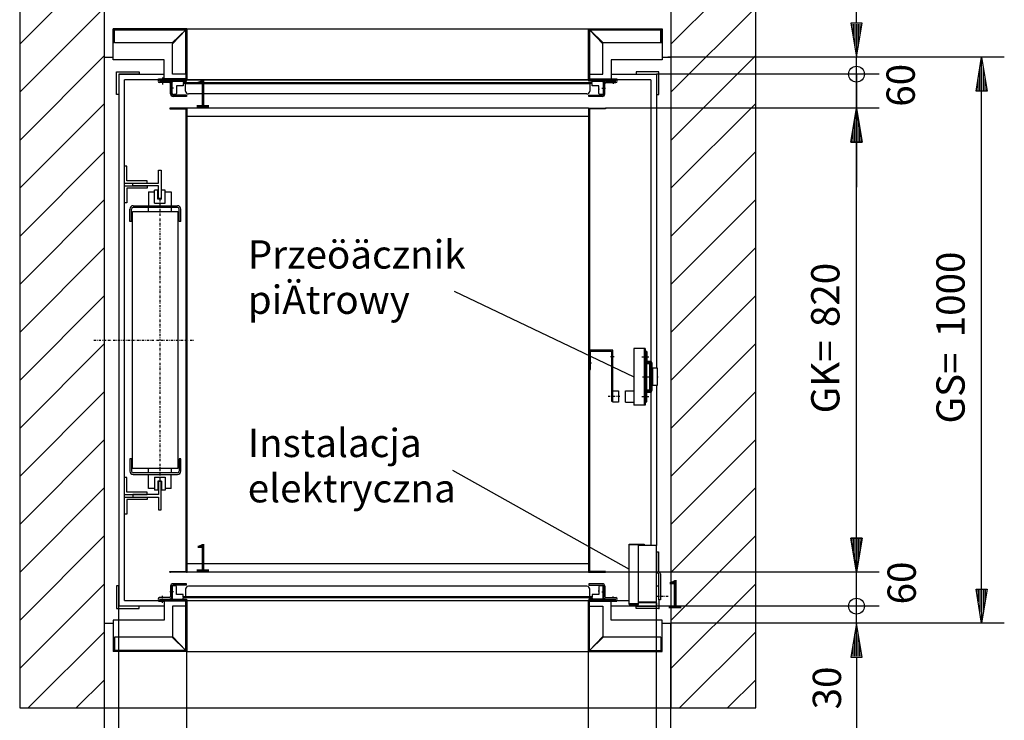
# Model space of a CAD drawing. Extents: x 0 to 8400, y 0 to 5940.
# Drawn here: x 3737 to 5476, y 1881 to 3119 of the extents above; entities that cross this region are included whole.
import ezdxf

# ---------------------------------------------------------------- set-up
doc = ezdxf.new("R2010")
doc.units = 0
doc.linetypes.add('STRICHPUNKT', pattern=[8.5, 4, -2, 0.5, -2])
doc.layers.get('0').update_dxf_attribs({"linetype": 'CONTINUOUS'})
for name, color, linetype in [('1', 7, 'CONTINUOUS'), ('international', 7, 'CONTINUOUS'), ('polnisch', 7, 'CONTINUOUS')]:
    doc.layers.add(name, color=color, linetype=linetype)
doc.styles.add('PLCAD', font='plcad.ttf')

# ---------------------------------------------------------------- blocks, each defined once
blk = doc.blocks.new('BEM_0001', base_point=(3886.9, 2053))
at = {"layer": 'international', "color": 4}
for p, q in [((3911.9, 1691.4), (3911.9, 2083)), ((3886.9, 1691.4), (3886.9, 2053)), ((3886.9, 1731.4), (3826.9, 1741.4)), ((3826.9, 1741.4), (3826.9, 1721.4)), ((3828.4, 1740.4), (3831.4, 1740.4)), ((3826.9, 1731.4), (3746.9, 1731.4)), ((3826.9, 1721.4), (3886.9, 1731.4)), ((3828.4, 1737.4), (3849.4, 1737.4)), ((3828.4, 1734.4), (3867.4, 1734.4)), ((3828.4, 1731.4), (3885.4, 1731.4)), ((3828.4, 1728.4), (3867.4, 1728.4)), ((3828.4, 1725.4), (3849.4, 1725.4)), ((3828.4, 1722.4), (3831.4, 1722.4)), ((3886.9, 1731.4), (3911.9, 1731.4)), ((3911.9, 1731.4), (3993.9, 1731.4))]:
    blk.add_line(p, q, dxfattribs=at)
blk.add_circle((3911.9, 1731.4), 14, dxfattribs=at)
at = {"layer": 'international', "color": 2, "style": 'PLCAD'}
blk.add_text('25', height=50, rotation=0, dxfattribs=at).set_placement((3749.9, 1759.6))
blk = doc.blocks.new('BEM_0002', base_point=(3911.9, 2083))
at = {"layer": 'international', "color": 4}
for p, q in [((3911.9, 1691.4), (3911.9, 2083)), ((4031.9, 1691.4), (4031.9, 2003)), ((4091.9, 1741.4), (4031.9, 1731.4)), ((4090.4, 1740.4), (4087.4, 1740.4)), ((4091.9, 1721.4), (4091.9, 1741.4)), ((3911.9, 1731.4), (4031.9, 1731.4)), ((4031.9, 1731.4), (4091.9, 1721.4)), ((4090.4, 1731.4), (4033.4, 1731.4)), ((4090.4, 1734.4), (4051.4, 1734.4)), ((4090.4, 1728.4), (4051.4, 1728.4)), ((4090.4, 1737.4), (4069.4, 1737.4)), ((4090.4, 1725.4), (4069.4, 1725.4)), ((4090.4, 1722.4), (4087.4, 1722.4)), ((4091.9, 1731.4), (4171.9, 1731.4))]:
    blk.add_line(p, q, dxfattribs=at)
blk.add_circle((3911.9, 1731.4), 14, dxfattribs=at)
at = {"layer": 'international', "color": 2, "style": 'PLCAD'}
blk.add_text('120', height=50, rotation=360, dxfattribs=at).set_placement((3926.8, 1761.4))
blk = doc.blocks.new('BEM_0003', base_point=(4741.9, 2003))
at = {"layer": 'international', "color": 4}
for p, q in [((4861.9, 1691.4), (4861.9, 2083)), ((4741.9, 1691.4), (4741.9, 2003)), ((4741.9, 1731.4), (4681.9, 1741.4)), ((4681.9, 1741.4), (4681.9, 1721.4)), ((4683.4, 1740.4), (4686.4, 1740.4)), ((4681.9, 1731.4), (4601.9, 1731.4)), ((4681.9, 1721.4), (4741.9, 1731.4)), ((4683.4, 1737.4), (4704.4, 1737.4)), ((4683.4, 1734.4), (4722.4, 1734.4)), ((4683.4, 1731.4), (4740.4, 1731.4)), ((4683.4, 1728.4), (4722.4, 1728.4)), ((4683.4, 1725.4), (4704.4, 1725.4)), ((4683.4, 1722.4), (4686.4, 1722.4)), ((4741.9, 1731.4), (4861.9, 1731.4))]:
    blk.add_line(p, q, dxfattribs=at)
blk.add_circle((4861.9, 1731.4), 14, dxfattribs=at)
at = {"layer": 'international', "color": 2, "style": 'PLCAD'}
blk.add_text('120', height=50, rotation=0, dxfattribs=at).set_placement((4756.8, 1761.4))
blk = doc.blocks.new('BEM_0004', base_point=(4861.9, 2083))
at = {"layer": 'international', "color": 4}
for p, q in [((4861.9, 1691.4), (4861.9, 2083)), ((4886.9, 1691.4), (4886.9, 2053)), ((4946.9, 1741.4), (4886.9, 1731.4)), ((4945.4, 1740.4), (4942.4, 1740.4)), ((4946.9, 1721.4), (4946.9, 1741.4)), ((4861.9, 1731.4), (4779.9, 1731.4)), ((4861.9, 1731.4), (4886.9, 1731.4)), ((4886.9, 1731.4), (4946.9, 1721.4)), ((4945.4, 1731.4), (4888.4, 1731.4)), ((4945.4, 1734.4), (4906.4, 1734.4)), ((4945.4, 1728.4), (4906.4, 1728.4)), ((4945.4, 1737.4), (4924.4, 1737.4)), ((4945.4, 1725.4), (4924.4, 1725.4)), ((4945.4, 1722.4), (4942.4, 1722.4)), ((4946.9, 1731.4), (5026.9, 1731.4))]:
    blk.add_line(p, q, dxfattribs=at)
blk.add_circle((4861.9, 1731.4), 14, dxfattribs=at)
at = {"layer": 'international', "color": 2, "style": 'PLCAD'}
blk.add_text('25', height=50, rotation=360, dxfattribs=at).set_placement((4965.5, 1762.4))
blk = doc.blocks.new('BEM_0005', base_point=(4861.9, 2083))
at = {"layer": 'international', "color": 4}
for p, q in [((5214.9, 2083), (5214.9, 2165)), ((5254.9, 2083), (4861.9, 2083)), ((5214.9, 2053), (5214.9, 2083)), ((5254.9, 2053), (4886.9, 2053)), ((5214.9, 2053), (5204.9, 1993)), ((5224.9, 1993), (5214.9, 2053)), ((5214.9, 1994.5), (5214.9, 2051.5)), ((5211.9, 1994.5), (5211.9, 2033.5)), ((5217.9, 1994.5), (5217.9, 2033.5)), ((5208.9, 1994.5), (5208.9, 2015.5)), ((5220.9, 1994.5), (5220.9, 2015.5)), ((5204.9, 1993), (5224.9, 1993)), ((5205.9, 1994.5), (5205.9, 1997.5)), ((5214.9, 1993), (5214.9, 1854.5)), ((5223.9, 1994.5), (5223.9, 1997.5))]:
    blk.add_line(p, q, dxfattribs=at)
blk.add_circle((5214.9, 2083), 14, dxfattribs=at)
at = {"layer": 'international', "color": 2, "style": 'PLCAD'}
blk.add_text('30', height=50, rotation=90, dxfattribs=at).set_placement((5187.7, 1900.5))
blk = doc.blocks.new('BEM_0006', base_point=(4771.9, 2143))
at = {"layer": 'international', "color": 4}
for p, q in [((5214.9, 2203), (5214.9, 2283)), ((5224.9, 2203), (5204.9, 2203)), ((5204.9, 2203), (5214.9, 2143)), ((5205.9, 2201.5), (5205.9, 2198.5)), ((5208.9, 2201.5), (5208.9, 2180.5)), ((5211.9, 2201.5), (5211.9, 2162.5)), ((5214.9, 2143), (5224.9, 2203)), ((5214.9, 2201.5), (5214.9, 2144.5)), ((5217.9, 2201.5), (5217.9, 2162.5)), ((5220.9, 2201.5), (5220.9, 2180.5)), ((5223.9, 2201.5), (5223.9, 2198.5)), ((5254.9, 2143), (4771.9, 2143)), ((5214.9, 2083), (5214.9, 2143)), ((5254.9, 2083), (4861.9, 2083))]:
    blk.add_line(p, q, dxfattribs=at)
blk.add_circle((5214.9, 2083), 14, dxfattribs=at)
at = {"layer": 'international', "color": 2, "style": 'PLCAD'}
blk.add_text('60', height=50, rotation=90, dxfattribs=at).set_placement((5319.8, 2086))
blk = doc.blocks.new('BEM_0007', base_point=(4771.9, 2963))
at = {"layer": 'international', "color": 4}
for p, q in [((5254.9, 3023), (4861.9, 3023)), ((5214.9, 2963), (5214.9, 3023)), ((5254.9, 2963), (4771.9, 2963)), ((5214.9, 2963), (5204.9, 2903)), ((5224.9, 2903), (5214.9, 2963)), ((5214.9, 2904.5), (5214.9, 2961.5)), ((5211.9, 2904.5), (5211.9, 2943.5)), ((5217.9, 2904.5), (5217.9, 2943.5)), ((5208.9, 2904.5), (5208.9, 2925.5)), ((5220.9, 2904.5), (5220.9, 2925.5)), ((5205.9, 2904.5), (5205.9, 2907.5)), ((5223.9, 2904.5), (5223.9, 2907.5)), ((5204.9, 2903), (5224.9, 2903)), ((5214.9, 2903), (5214.9, 2823))]:
    blk.add_line(p, q, dxfattribs=at)
blk.add_circle((5214.9, 3023), 14, dxfattribs=at)
at = {"layer": 'international', "color": 2, "style": 'PLCAD'}
blk.add_text('60', height=50, rotation=90, dxfattribs=at).set_placement((5318, 2965.4))
blk = doc.blocks.new('BEM_0008', base_point=(4861.9, 3023))
at = {"layer": 'international', "color": 4}
for p, q in [((5214.9, 3113), (5214.9, 3193)), ((5224.9, 3113), (5204.9, 3113)), ((5204.9, 3113), (5214.9, 3053)), ((5205.9, 3111.5), (5205.9, 3108.5)), ((5208.9, 3111.5), (5208.9, 3090.5)), ((5211.9, 3111.5), (5211.9, 3072.5)), ((5214.9, 3053), (5224.9, 3113)), ((5214.9, 3111.5), (5214.9, 3054.5)), ((5217.9, 3111.5), (5217.9, 3072.5)), ((5220.9, 3111.5), (5220.9, 3090.5)), ((5223.9, 3111.5), (5223.9, 3108.5)), ((5254.9, 3053), (4881.9, 3053)), ((5214.9, 3023), (5214.9, 3053)), ((5254.9, 3023), (4861.9, 3023)), ((5214.9, 3023), (5214.9, 2941))]:
    blk.add_line(p, q, dxfattribs=at)
blk.add_circle((5214.9, 3023), 14, dxfattribs=at)
at = {"layer": 'international', "color": 2, "style": 'PLCAD'}
blk.add_text('30', height=50, rotation=90, dxfattribs=at).set_placement((5182.4, 3135.3))
blk = doc.blocks.new('BEM_0009', base_point=(4031.9, 2003))
at = {"layer": 'polnisch', "color": 4}
for p, q in [((4031.9, 1691.4), (4031.9, 2003)), ((4741.9, 1691.4), (4741.9, 2003)), ((4031.9, 1731.4), (4091.9, 1741.4)), ((4090.4, 1740.4), (4087.4, 1740.4)), ((4091.9, 1741.4), (4091.9, 1721.4)), ((4681.9, 1721.4), (4681.9, 1741.4)), ((4681.9, 1741.4), (4741.9, 1731.4)), ((4683.4, 1740.4), (4686.4, 1740.4)), ((4091.9, 1721.4), (4031.9, 1731.4)), ((4090.4, 1731.4), (4033.4, 1731.4)), ((4090.4, 1734.4), (4051.4, 1734.4)), ((4090.4, 1728.4), (4051.4, 1728.4)), ((4090.4, 1737.4), (4069.4, 1737.4)), ((4090.4, 1725.4), (4069.4, 1725.4)), ((4090.4, 1722.4), (4087.4, 1722.4)), ((4091.9, 1731.4), (4681.9, 1731.4)), ((4741.9, 1731.4), (4681.9, 1721.4)), ((4683.4, 1737.4), (4704.4, 1737.4)), ((4683.4, 1734.4), (4722.4, 1734.4)), ((4683.4, 1731.4), (4740.4, 1731.4)), ((4683.4, 1728.4), (4722.4, 1728.4)), ((4683.4, 1725.4), (4704.4, 1725.4)), ((4683.4, 1722.4), (4686.4, 1722.4))]:
    blk.add_line(p, q, dxfattribs=at)
at = {"layer": 'polnisch', "color": 2, "style": 'PLCAD'}
for s, p in [('SD=SK=', (4198, 1761.4)), ('710', (4471.5, 1761.4))]:
    blk.add_text(s, height=50, dxfattribs=at).set_placement(p)
blk = doc.blocks.new('BEM_0010', base_point=(3886.9, 1903))
at = {"layer": 'polnisch', "color": 4}
for p, q in [((3886.9, 1482.7), (3886.9, 1903)), ((4886.9, 1482.7), (4886.9, 1903)), ((3886.9, 1522.7), (3946.9, 1532.7)), ((3945.4, 1531.7), (3942.4, 1531.7)), ((3946.9, 1532.7), (3946.9, 1512.7)), ((4826.9, 1512.7), (4826.9, 1532.7)), ((4826.9, 1532.7), (4886.9, 1522.7)), ((4828.4, 1531.7), (4831.4, 1531.7)), ((3946.9, 1512.7), (3886.9, 1522.7)), ((3945.4, 1522.7), (3888.4, 1522.7)), ((3945.4, 1525.7), (3906.4, 1525.7)), ((3945.4, 1519.7), (3906.4, 1519.7)), ((3945.4, 1528.7), (3924.4, 1528.7)), ((3945.4, 1516.7), (3924.4, 1516.7)), ((3945.4, 1513.7), (3942.4, 1513.7)), ((3946.9, 1522.7), (4826.9, 1522.7)), ((4886.9, 1522.7), (4826.9, 1512.7)), ((4828.4, 1528.7), (4849.4, 1528.7)), ((4828.4, 1525.7), (4867.4, 1525.7)), ((4828.4, 1522.7), (4885.4, 1522.7)), ((4828.4, 1519.7), (4867.4, 1519.7)), ((4828.4, 1516.7), (4849.4, 1516.7)), ((4828.4, 1513.7), (4831.4, 1513.7))]:
    blk.add_line(p, q, dxfattribs=at)
at = {"layer": 'polnisch', "color": 2, "style": 'PLCAD'}
for s, p in [('SS=', (4243.5, 1552.7)), ('1000', (4387.8, 1552.7))]:
    blk.add_text(s, height=50, dxfattribs=at).set_placement(p)
blk = doc.blocks.new('BEM_0011', base_point=(4771.9, 2143))
at = {"layer": 'polnisch', "color": 4}
for p, q in [((5254.9, 2963), (4771.9, 2963)), ((5204.9, 2903), (5214.9, 2963)), ((5214.9, 2963), (5224.9, 2903)), ((5214.9, 2904.5), (5214.9, 2961.5)), ((5211.9, 2904.5), (5211.9, 2943.5)), ((5217.9, 2904.5), (5217.9, 2943.5)), ((5208.9, 2904.5), (5208.9, 2925.5)), ((5220.9, 2904.5), (5220.9, 2925.5)), ((5205.9, 2904.5), (5205.9, 2907.5)), ((5223.9, 2904.5), (5223.9, 2907.5)), ((5224.9, 2903), (5204.9, 2903)), ((5214.9, 2203), (5214.9, 2903)), ((5214.9, 2143), (5204.9, 2203)), ((5204.9, 2203), (5224.9, 2203)), ((5205.9, 2201.5), (5205.9, 2198.5)), ((5208.9, 2201.5), (5208.9, 2180.5)), ((5211.9, 2201.5), (5211.9, 2162.5)), ((5224.9, 2203), (5214.9, 2143)), ((5214.9, 2201.5), (5214.9, 2144.5)), ((5217.9, 2201.5), (5217.9, 2162.5)), ((5220.9, 2201.5), (5220.9, 2180.5)), ((5223.9, 2201.5), (5223.9, 2198.5)), ((5254.9, 2143), (4771.9, 2143))]:
    blk.add_line(p, q, dxfattribs=at)
at = {"layer": 'polnisch', "color": 2, "style": 'PLCAD'}
for s, p in [('820', (5184.9, 2576)), ('GK=', (5184.9, 2423.6))]:
    blk.add_text(s, height=50, rotation=90, dxfattribs=at).set_placement(p)
blk = doc.blocks.new('BEM_0012', base_point=(4886.9, 2053))
at = {"layer": 'polnisch', "color": 4}
for p, q in [((5476.1, 3053), (4886.9, 3053)), ((5426.1, 2993), (5436.1, 3053)), ((5436.1, 3053), (5446.1, 2993)), ((5436.1, 2994.5), (5436.1, 3051.5)), ((5433.1, 2994.5), (5433.1, 3033.5)), ((5439.1, 2994.5), (5439.1, 3033.5)), ((5430.1, 2994.5), (5430.1, 3015.5)), ((5442.1, 2994.5), (5442.1, 3015.5)), ((5446.1, 2993), (5426.1, 2993)), ((5427.1, 2994.5), (5427.1, 2997.5)), ((5436.1, 2113), (5436.1, 2993)), ((5445.1, 2994.5), (5445.1, 2997.5)), ((5436.1, 2053), (5426.1, 2113)), ((5426.1, 2113), (5446.1, 2113)), ((5427.1, 2111.5), (5427.1, 2108.5)), ((5430.1, 2111.5), (5430.1, 2090.5)), ((5433.1, 2111.5), (5433.1, 2072.5)), ((5446.1, 2113), (5436.1, 2053)), ((5436.1, 2111.5), (5436.1, 2054.5)), ((5439.1, 2111.5), (5439.1, 2072.5)), ((5442.1, 2111.5), (5442.1, 2090.5)), ((5445.1, 2111.5), (5445.1, 2108.5)), ((5476.1, 2053), (4886.9, 2053))]:
    blk.add_line(p, q, dxfattribs=at)
at = {"layer": 'polnisch', "color": 2, "style": 'PLCAD'}
for s, p in [('1000', (5406.1, 2558)), ('GS=', (5406.1, 2405.6))]:
    blk.add_text(s, height=50, rotation=90, dxfattribs=at).set_placement(p)
blk = doc.blocks.new('FAHRKORB_____________00002', base_point=(4741.9, 2963))
at = {"layer": '1'}
for p, q in [((4031.9, 2963), (4001.9, 2963)), ((4001.9, 2963), (4001.9, 2961.8)), ((4001.9, 2961.8), (4030.6, 2961.8)), ((4030.6, 2961.8), (4030.6, 2144.3)), ((4741.9, 2963), (4031.9, 2963)), ((4031.9, 2963), (4031.9, 2143)), ((4741.9, 2963), (4741.9, 2143)), ((4741.9, 2963), (4771.9, 2963)), ((4743.1, 2961.8), (4743.1, 2144.3)), ((4771.9, 2961.8), (4743.1, 2961.8)), ((4771.9, 2963), (4771.9, 2961.8)), ((4741.9, 2948), (4031.9, 2948)), ((4031.9, 2158), (4741.9, 2158)), ((4001.9, 2143), (4001.9, 2144.3)), ((4001.9, 2144.3), (4030.6, 2144.3)), ((4031.9, 2143), (4001.9, 2143)), ((4001.9, 2143), (4003.1, 2143)), ((4741.9, 2143), (4031.9, 2143)), ((4741.9, 2143), (4771.9, 2143)), ((4771.9, 2144.3), (4743.1, 2144.3)), ((4771.9, 2143), (4770.6, 2143)), ((4771.9, 2143), (4771.9, 2144.3))]:
    blk.add_line(p, q, dxfattribs=at)
blk = doc.blocks.new('ECKSTAB______________00015', base_point=(3907.9, 2119))
at = {"layer": '1', "color": 2}
for p, q in [((3907.9, 2119), (3907.9, 2079)), ((3911.9, 2119), (3907.9, 2119)), ((3911.9, 2083), (3911.9, 2119)), ((3907.9, 2079), (3947.9, 2079)), ((3947.9, 2083), (3911.9, 2083)), ((3947.9, 2079), (3947.9, 2083))]:
    blk.add_line(p, q, dxfattribs=at)
blk = doc.blocks.new('ECKSTAB______________00016', base_point=(4865.9, 2119))
at = {"layer": '1', "color": 2}
for p, q in [((4861.9, 2119), (4861.9, 2119)), ((4861.9, 2119), (4861.9, 2119)), ((4861.9, 2119), (4865.9, 2119)), ((4865.9, 2119), (4865.9, 2119)), ((4861.9, 2083), (4861.9, 2088.5)), ((4865.9, 2094), (4865.9, 2079)), ((4825.9, 2079), (4825.9, 2083)), ((4825.9, 2083), (4861.9, 2083)), ((4865.9, 2079), (4825.9, 2079))]:
    blk.add_line(p, q, dxfattribs=at)
blk = doc.blocks.new('ECKSTAB______________00017', base_point=(3907.9, 2987))
at = {"layer": '1', "color": 2}
for p, q in [((3907.9, 2987), (3907.9, 3027)), ((3907.9, 3027), (3947.9, 3027)), ((3947.9, 3027), (3947.9, 3023)), ((3947.9, 3023), (3911.9, 3023)), ((3911.9, 3023), (3911.9, 2987)), ((3911.9, 2987), (3907.9, 2987))]:
    blk.add_line(p, q, dxfattribs=at)
blk = doc.blocks.new('ECKSTAB______________00018', base_point=(4865.9, 2987))
at = {"layer": '1', "color": 2}
for p, q in [((4865.9, 3027), (4825.9, 3027)), ((4825.9, 3027), (4825.9, 3023)), ((4865.9, 2987), (4865.9, 3027)), ((4825.9, 3023), (4861.9, 3023)), ((4861.9, 3023), (4861.9, 2987)), ((4861.9, 2987), (4865.9, 2987))]:
    blk.add_line(p, q, dxfattribs=at)
blk = doc.blocks.new('GURT_________________00019', base_point=(3911.9, 3023))
at = {"layer": '1', "color": 2}
for p, q in [((3911.9, 3023), (3991.9, 3023)), ((3911.9, 3023), (3911.9, 2083)), ((3983.6, 3013), (3921.9, 3013)), ((3921.9, 2093), (3921.9, 3013)), ((4742.4, 3013), (4031.4, 3013)), ((4741.9, 3023), (4741.9, 3023)), ((4781.9, 3023), (4861.9, 3023)), ((4851.9, 3013), (4790.1, 3013)), ((4851.9, 3013), (4851.9, 2190)), ((4861.9, 3023), (4861.9, 2503.3)), ((4861.9, 2473.3), (4861.9, 2190)), ((3921.9, 2093), (3983.6, 2093)), ((4031.4, 2093), (4742.4, 2093)), ((4790.1, 2093), (4813.4, 2093)), ((4861.9, 2088.5), (4861.9, 2083)), ((3991.9, 2083), (3911.9, 2083)), ((4031.9, 2083), (4031.9, 2083)), ((4861.9, 2083), (4781.9, 2083))]:
    blk.add_line(p, q, dxfattribs=at)
at = {"layer": '1', "color": 1, "linetype": 'STRICHPUNKT'}
blk.add_line((3867.9, 2553), (4046.1, 2553), dxfattribs=at)
blk = doc.blocks.new('GERUEST______________00003')
for name, p in [('ECKSTAB______________00017', (3907.9, 2987)), ('ECKSTAB______________00018', (4865.9, 2987)), ('GURT_________________00019', (3911.9, 3023)), ('ECKSTAB______________00015', (3907.9, 2119)), ('ECKSTAB______________00016', (4865.9, 2119))]:
    blk.add_blockref(name, p)
blk = doc.blocks.new('PROFIL-LI____________00020', base_point=(4031.4, 2120))
at = {"layer": '1', "color": 2}
for p, q in [((4031.4, 2122.5), (4007.9, 2122.5)), ((4031.4, 2120), (4031.4, 2122.5)), ((4003.4, 2118), (4003.4, 2100)), ((4005.9, 2118), (4005.9, 2100)), ((4031.4, 2120), (4007.9, 2120)), ((4001.4, 2098), (3983.9, 2098)), ((3983.9, 2095.5), (4001.3, 2095.5)), ((3983.9, 2093), (4031.4, 2093)), ((4001.4, 2095.5), (4031.4, 2095.5)), ((4031.4, 2095.5), (4031.4, 2093))]:
    blk.add_line(p, q, dxfattribs=at)
at = {"layer": '1', "color": 1, "linetype": 'STRICHPUNKT'}
for p, q in [((4008.4, 2108), (4001, 2108)), ((3988.9, 2088.7), (3988.9, 2101.9))]:
    blk.add_line(p, q, dxfattribs=at)
at = {"layer": '1', "color": 2}
for centre, radius, start, end in [((4007.9, 2118), 4.5, 90, -180), ((4007.9, 2118), 2, 90, -180), ((3983.9, 2095.5), 2.5, 90, -90), ((4001.4, 2100), 2, -90, 0), ((4001.4, 2100), 4.5, -90, 0)]:
    blk.add_arc(centre, radius, start, end, dxfattribs=at)
blk = doc.blocks.new('PROFIL-RE____________00021', base_point=(4765.9, 2122.5))
at = {"layer": '1', "color": 2}
for p, q in [((4765.9, 2122.5), (4742.4, 2122.5)), ((4742.4, 2122.5), (4742.4, 2120)), ((4742.4, 2120), (4765.9, 2120)), ((4767.9, 2118), (4767.9, 2100)), ((4770.4, 2118), (4770.4, 2100)), ((4772.4, 2095.5), (4742.4, 2095.5)), ((4742.4, 2095.5), (4742.4, 2093)), ((4742.4, 2093), (4789.9, 2093)), ((4772.4, 2098), (4789.9, 2098)), ((4772.5, 2095.5), (4789.9, 2095.5))]:
    blk.add_line(p, q, dxfattribs=at)
at = {"layer": '1', "color": 1, "linetype": 'STRICHPUNKT'}
for p, q in [((4765.3, 2108), (4772.8, 2108)), ((4785.4, 2090.8), (4785.4, 2099.9))]:
    blk.add_line(p, q, dxfattribs=at)
at = {"layer": '1', "color": 2}
for centre, radius, start, end in [((4765.9, 2118), 4.5, 0, 90), ((4765.9, 2118), 2, 0, 90), ((4772.4, 2100), 4.5, -180, -90), ((4772.4, 2100), 2, -180, -90), ((4789.9, 2095.5), 2.5, -90, 90)]:
    blk.add_arc(centre, radius, start, end, dxfattribs=at)
blk = doc.blocks.new('TUERFLUEGEL__________00022', base_point=(4025.9, 2095.5))
at = {"layer": '1', "color": 2}
for p, q in [((4006.4, 2117), (4006.4, 2097)), ((4011.9, 2119), (4008.4, 2119)), ((4013.9, 2103.5), (4013.9, 2117)), ((4013.9, 2109), (4013.9, 2110.5)), ((4029.9, 2113), (4029.9, 2099.5)), ((4738.9, 2118), (4034.9, 2118)), ((4743.9, 2099.5), (4743.9, 2113)), ((4759.9, 2117), (4759.9, 2103.5)), ((4759.9, 2109), (4759.9, 2110.5)), ((4765.4, 2119), (4761.9, 2119)), ((4767.4, 2097), (4767.4, 2117)), ((4007.9, 2095.5), (4025.9, 2095.5)), ((4025.9, 2103.5), (4013.9, 2103.5)), ((4025.9, 2099.5), (4025.9, 2103.5)), ((4747.9, 2099.5), (4025.9, 2099.5)), ((4025.9, 2095.5), (4025.9, 2098)), ((4025.9, 2098), (4747.9, 2098)), ((4029.9, 2099.5), (4743.9, 2099.5)), ((4759.9, 2103.5), (4747.9, 2103.5)), ((4747.9, 2103.5), (4747.9, 2099.5)), ((4747.9, 2098), (4747.9, 2095.5)), ((4747.9, 2095.5), (4765.9, 2095.5))]:
    blk.add_line(p, q, dxfattribs=at)
for centre, radius, start, end in [((4008.4, 2117), 2, 90, 180), ((4011.9, 2117), 2, 0, 90), ((4034.9, 2113), 5, 90, 180), ((4738.9, 2113), 5, 0, 90), ((4761.9, 2117), 2, 90, 180), ((4765.4, 2117), 2, 0, 90), ((4007.9, 2097), 1.5, -180, -90), ((4765.9, 2097), 1.5, -90, 0)]:
    blk.add_arc(centre, radius, start, end, dxfattribs=at)
blk = doc.blocks.new('ZARGE-LI_____________00023', base_point=(3981.9, 2093))
at = {"layer": '1', "color": 2}
for p, q in [((3981.9, 2093), (4031.9, 2093)), ((3981.9, 2093), (3981.9, 2091.5)), ((3981.9, 2091.5), (3991.9, 2091.5)), ((3991.9, 2091.5), (3991.9, 2058)), ((4030.4, 2091.5), (3991.9, 2091.5)), ((4030.4, 2083), (4030.4, 2091.5)), ((4031.9, 2093), (4031.9, 2003)), ((4030.4, 2083), (4006.9, 2083)), ((4006.9, 2083), (4006.9, 2029.5)), ((4030.4, 2004.5), (4030.4, 2083)), ((4030.4, 2083), (4030.4, 2004.6)), ((3991.9, 2058), (3901.9, 2058)), ((3901.9, 2058), (3901.9, 2003)), ((3903.4, 2028), (3901.9, 2028)), ((3903.4, 2004.5), (3903.4, 2028)), ((4006.4, 2028), (3904.4, 2028)), ((3904.4, 2028), (3904.4, 2004.5)), ((4006.4, 2028), (4030.3, 2004.5)), ((4006.9, 2029.5), (4030.4, 2004.6)), ((4031.9, 2003), (3901.9, 2003)), ((4030.4, 2004.5), (3903.4, 2004.5)), ((3904.4, 2004.5), (4030.4, 2004.6))]:
    blk.add_line(p, q, dxfattribs=at)
blk = doc.blocks.new('ZARGE-RE_____________00024', base_point=(4871.9, 2003))
at = {"layer": '1', "color": 2}
for p, q in [((4791.9, 2093), (4741.9, 2093)), ((4741.9, 2093), (4741.9, 2003)), ((4743.4, 2083), (4743.4, 2091.5)), ((4743.4, 2091.5), (4781.9, 2091.5)), ((4781.9, 2058), (4781.9, 2091.5)), ((4781.9, 2091.5), (4791.9, 2091.5)), ((4791.9, 2091.5), (4791.9, 2093)), ((4743.4, 2004.5), (4743.4, 2083)), ((4743.4, 2083), (4766.9, 2083)), ((4766.9, 2083), (4766.9, 2029.5)), ((4871.9, 2058), (4781.9, 2058)), ((4871.9, 2003), (4871.9, 2058)), ((4766.9, 2029.5), (4743.4, 2004.5)), ((4743.4, 2004.5), (4767.4, 2028)), ((4869.4, 2028), (4767.4, 2028)), ((4869.4, 2028), (4869.4, 2004.5)), ((4870.4, 2004.5), (4870.4, 2028)), ((4870.4, 2028), (4871.9, 2028)), ((4741.9, 2003), (4871.9, 2003)), ((4743.4, 2004.5), (4870.4, 2004.5))]:
    blk.add_line(p, q, dxfattribs=at)
blk = doc.blocks.new('SCHIEBETUER__________00004', base_point=(3903.4, 2004.5))
at = {"layer": '1', "color": 2}
for p, q in [((4031.9, 2093), (4741.9, 2093)), ((4031.9, 2003), (4031.9, 2093)), ((4741.9, 2003), (4741.9, 2093)), ((3903.4, 2004.5), (3904.9, 2004.5)), ((4031.9, 2003), (4741.9, 2003))]:
    blk.add_line(p, q, dxfattribs=at)
blk.add_arc((3987.7, 2099.6), 2.31, -43.0733, -42.775, dxfattribs=at)
blk.add_point((4031.9, 2143), dxfattribs=at)
for name, p in [('PROFIL-LI____________00020', (4031.4, 2120)), ('PROFIL-RE____________00021', (4765.9, 2122.5)), ('TUERFLUEGEL__________00022', (4025.9, 2095.5)), ('ZARGE-LI_____________00023', (3981.9, 2093)), ('ZARGE-RE_____________00024', (4871.9, 2003))]:
    blk.add_blockref(name, p)
at = {"layer": '1', "color": 2, "width": 0.812}
blk.add_text(' 1', height=50, dxfattribs=at).set_placement((4031.9, 2143))
blk = doc.blocks.new('PROFIL-LI____________00025', base_point=(4031.4, 2986))
at = {"layer": '1', "color": 2}
for p, q in [((3983.9, 3013), (4031.4, 3013)), ((3983.9, 3010.5), (4001.3, 3010.5)), ((4001.4, 3010.5), (4031.4, 3010.5)), ((4031.4, 3010.5), (4031.4, 3013)), ((4001.4, 3008), (3983.9, 3008)), ((4003.4, 2988), (4003.4, 3006)), ((4005.9, 2988), (4005.9, 3006)), ((4031.4, 2986), (4007.9, 2986)), ((4031.4, 2983.5), (4007.9, 2983.5)), ((4031.4, 2986), (4031.4, 2983.5))]:
    blk.add_line(p, q, dxfattribs=at)
at = {"layer": '1', "color": 1, "linetype": 'STRICHPUNKT'}
for p, q in [((3988.9, 3017.3), (3988.9, 3004.2)), ((4008.4, 2998), (4001, 2998))]:
    blk.add_line(p, q, dxfattribs=at)
at = {"layer": '1', "color": 2}
for centre, radius, start, end in [((3983.9, 3010.5), 2.5, 90, -90), ((4001.4, 3006), 4.5, 0, 90), ((4001.4, 3006), 2, 0, 90), ((4007.9, 2988), 4.5, 180, -90), ((4007.9, 2988), 2, 180, -90)]:
    blk.add_arc(centre, radius, start, end, dxfattribs=at)
blk = doc.blocks.new('PROFIL-RE____________00026', base_point=(4765.9, 2983.5))
at = {"layer": '1', "color": 2}
for p, q in [((4742.4, 3010.5), (4742.4, 3013)), ((4742.4, 3013), (4789.9, 3013)), ((4772.4, 3010.5), (4742.4, 3010.5)), ((4772.5, 3010.5), (4789.9, 3010.5)), ((4767.9, 2988), (4767.9, 3006)), ((4770.4, 2988), (4770.4, 3006)), ((4772.4, 3008), (4789.9, 3008)), ((4742.4, 2983.5), (4742.4, 2986)), ((4742.4, 2986), (4765.9, 2986)), ((4765.9, 2983.5), (4742.4, 2983.5))]:
    blk.add_line(p, q, dxfattribs=at)
at = {"layer": '1', "color": 1, "linetype": 'STRICHPUNKT'}
for p, q in [((4785.4, 3015.2), (4785.4, 3006.1)), ((4765.3, 2998), (4772.8, 2998))]:
    blk.add_line(p, q, dxfattribs=at)
at = {"layer": '1', "color": 2}
for centre, radius, start, end in [((4772.4, 3006), 4.5, 90, 180), ((4789.9, 3010.5), 2.5, -90, 90), ((4772.4, 3006), 2, 90, 180), ((4765.9, 2988), 4.5, -90, 0), ((4765.9, 2988), 2, -90, 0)]:
    blk.add_arc(centre, radius, start, end, dxfattribs=at)
blk = doc.blocks.new('TUERFLUEGEL__________00027', base_point=(4025.9, 3010.5))
at = {"layer": '1', "color": 2}
for p, q in [((4006.4, 2989), (4006.4, 3009)), ((4007.9, 3010.5), (4025.9, 3010.5)), ((4025.9, 3010.5), (4025.9, 3008)), ((4747.9, 3008), (4747.9, 3010.5)), ((4747.9, 3010.5), (4765.9, 3010.5)), ((4767.4, 3009), (4767.4, 2989)), ((4025.9, 3002.5), (4013.9, 3002.5)), ((4013.9, 3002.5), (4013.9, 2989)), ((4013.9, 2997.1), (4013.9, 2995.6)), ((4025.9, 3008), (4747.9, 3008)), ((4747.9, 3006.5), (4025.9, 3006.5)), ((4025.9, 3006.5), (4025.9, 3002.5)), ((4029.9, 2993), (4029.9, 3006.5)), ((4029.9, 3006.5), (4743.9, 3006.5)), ((4743.9, 3006.5), (4743.9, 2993)), ((4747.9, 3002.5), (4747.9, 3006.5)), ((4759.9, 3002.5), (4747.9, 3002.5)), ((4759.9, 2989), (4759.9, 3002.5)), ((4759.9, 2997.1), (4759.9, 2995.6)), ((4011.9, 2987), (4008.4, 2987)), ((4738.9, 2988), (4034.9, 2988)), ((4765.4, 2987), (4761.9, 2987))]:
    blk.add_line(p, q, dxfattribs=at)
for centre, radius, start, end in [((4007.9, 3009), 1.5, 90, 180), ((4765.9, 3009), 1.5, 0, 90), ((4034.9, 2993), 5, 180, -90), ((4738.9, 2993), 5, -90, 0), ((4008.4, 2989), 2, 180, -90), ((4011.9, 2989), 2, -90, 0), ((4761.9, 2989), 2, 180, -90), ((4765.4, 2989), 2, -90, 0)]:
    blk.add_arc(centre, radius, start, end, dxfattribs=at)
blk = doc.blocks.new('ZARGE-LI_____________00028', base_point=(3981.9, 3013))
at = {"layer": '1', "color": 2}
for p, q in [((3901.9, 3048), (3901.9, 3103)), ((4031.9, 3103), (3901.9, 3103)), ((4030.4, 3101.5), (3903.4, 3101.5)), ((3903.4, 3101.5), (3903.4, 3078)), ((3904.4, 3078), (3904.4, 3101.5)), ((3904.4, 3101.5), (4030.4, 3101.4)), ((4006.4, 3078), (4030.3, 3101.5)), ((4006.9, 3076.5), (4030.4, 3101.4)), ((4030.4, 3101.5), (4030.4, 3023)), ((4030.4, 3023), (4030.4, 3101.4)), ((4031.9, 3013), (4031.9, 3103)), ((3903.4, 3078), (3901.9, 3078)), ((4006.4, 3078), (3904.4, 3078)), ((4006.9, 3023), (4006.9, 3076.5)), ((3991.9, 3048), (3901.9, 3048)), ((3991.9, 3014.5), (3991.9, 3048)), ((3981.9, 3013), (3981.9, 3014.5)), ((3981.9, 3014.5), (3991.9, 3014.5)), ((3981.9, 3013), (4031.9, 3013)), ((4030.4, 3014.5), (3991.9, 3014.5)), ((4030.4, 3023), (4006.9, 3023)), ((4030.4, 3023), (4030.4, 3014.5))]:
    blk.add_line(p, q, dxfattribs=at)
blk = doc.blocks.new('ZARGE-RE_____________00029', base_point=(4871.9, 3103))
at = {"layer": '1', "color": 2}
for p, q in [((4741.9, 3013), (4741.9, 3103)), ((4741.9, 3103), (4871.9, 3103)), ((4743.4, 3101.5), (4743.4, 3023)), ((4743.4, 3101.5), (4870.4, 3101.5)), ((4743.4, 3101.4), (4766.9, 3076.5)), ((4767.4, 3078), (4744.4, 3100.6)), ((4869.4, 3078), (4869.4, 3101.5)), ((4870.4, 3101.5), (4870.4, 3078)), ((4871.9, 3103), (4871.9, 3048)), ((4766.9, 3023), (4766.9, 3076.5)), ((4869.4, 3078), (4767.4, 3078)), ((4870.4, 3078), (4871.9, 3078)), ((4871.9, 3048), (4781.9, 3048)), ((4781.9, 3048), (4781.9, 3014.5)), ((4791.9, 3013), (4741.9, 3013)), ((4743.4, 3023), (4766.9, 3023)), ((4743.4, 3023), (4743.4, 3014.5)), ((4743.4, 3014.5), (4781.9, 3014.5)), ((4781.9, 3014.5), (4791.9, 3014.5)), ((4791.9, 3014.5), (4791.9, 3013))]:
    blk.add_line(p, q, dxfattribs=at)
blk = doc.blocks.new('SCHIEBETUER__________00005', base_point=(3903.4, 3101.5))
at = {"layer": '1', "color": 2}
for p, q in [((3903.4, 3101.5), (3904.9, 3101.5)), ((4031.9, 3103), (4741.9, 3103)), ((4031.9, 3103), (4031.9, 3013)), ((4741.9, 3103), (4741.9, 3013)), ((4031.9, 3013), (4741.9, 3013))]:
    blk.add_line(p, q, dxfattribs=at)
blk.add_arc((3987.7, 3006.4), 2.31, 42.775, 43.0733, dxfattribs=at)
blk.add_point((4031.9, 2963), dxfattribs=at)
for name, p in [('ZARGE-LI_____________00028', (3981.9, 3013)), ('ZARGE-RE_____________00029', (4871.9, 3103)), ('PROFIL-LI____________00025', (4031.4, 2986)), ('TUERFLUEGEL__________00027', (4025.9, 3010.5)), ('PROFIL-RE____________00026', (4765.9, 2983.5))]:
    blk.add_blockref(name, p)
at = {"layer": '1', "color": 2, "width": 0.812}
blk.add_text(' 1', height=50, dxfattribs=at).set_placement((4031.9, 2963))
blk = doc.blocks.new('FUEHRUNGSSCHIENEN____00006', base_point=(3925.9, 2245.5))
at = {"layer": '1', "color": 2}
for p, q in [((3925.9, 2860.5), (3921.9, 2860.5)), ((3925.9, 2834.5), (3925.9, 2860.5)), ((3981.9, 2830.5), (3981.9, 2853)), ((3981.9, 2853), (3986.9, 2853)), ((3986.9, 2853), (3986.9, 2803)), ((3921.9, 2830.5), (3961.9, 2830.5)), ((3921.9, 2825.5), (3961.9, 2825.5)), ((3961.9, 2834.5), (3925.9, 2834.5)), ((3961.9, 2821.5), (3925.9, 2821.5)), ((3925.9, 2821.5), (3925.9, 2795.5)), ((3936.9, 2825.5), (3936.9, 2830.5)), ((3936.9, 2830.5), (3981.9, 2830.5)), ((3981.9, 2825.5), (3936.9, 2825.5)), ((3961.9, 2830.5), (3961.9, 2834.5)), ((3961.9, 2825.5), (3961.9, 2821.5)), ((3981.9, 2803), (3981.9, 2825.5)), ((3986.9, 2803), (3981.9, 2803)), ((3925.9, 2795.5), (3921.9, 2795.5)), ((3925.9, 2310.5), (3921.9, 2310.5)), ((3925.9, 2284.5), (3925.9, 2310.5)), ((3986.9, 2303), (3981.9, 2303)), ((3981.9, 2303), (3981.9, 2280.5)), ((3986.9, 2253), (3986.9, 2303)), ((3921.9, 2280.5), (3961.9, 2280.5)), ((3961.9, 2284.5), (3925.9, 2284.5)), ((3981.9, 2280.5), (3936.9, 2280.5)), ((3936.9, 2280.5), (3936.9, 2275.5)), ((3961.9, 2280.5), (3961.9, 2284.5)), ((3921.9, 2275.5), (3961.9, 2275.5)), ((3961.9, 2271.5), (3925.9, 2271.5)), ((3925.9, 2271.5), (3925.9, 2245.5)), ((3936.9, 2275.5), (3981.9, 2275.5)), ((3961.9, 2275.5), (3961.9, 2271.5)), ((3981.9, 2275.5), (3981.9, 2253)), ((3925.9, 2245.5), (3921.9, 2245.5)), ((3925.9, 2245.5), (3921.9, 2245.5)), ((3981.9, 2253), (3986.9, 2253)), ((3981.9, 2253), (3986.9, 2253))]:
    blk.add_line(p, q, dxfattribs=at)
blk.add_point((3921.9, 2553), dxfattribs=at)
blk = doc.blocks.new('GURTSCHELLE__________00030', base_point=(4853.4, 2503.3))
at = {"layer": '1', "color": 2}
for p, q in [((4853.4, 2503.3), (4853.4, 2473.3)), ((4863.4, 2503.3), (4853.4, 2503.3)), ((4854.9, 2503.3), (4854.9, 2473.3)), ((4863.4, 2473.3), (4863.4, 2503.3)), ((4853.4, 2473.3), (4863.4, 2473.3))]:
    blk.add_line(p, q, dxfattribs=at)
blk = doc.blocks.new('ETAGENSCHALTER_______00007', base_point=(4837.1, 2488.3))
at = {"layer": '1', "color": 2}
for p, q in [((4784.4, 2535.3), (4743.1, 2535.3)), ((4743.1, 2535.3), (4743.1, 2501.3)), ((4745.1, 2501.3), (4745.1, 2533.3)), ((4745.1, 2533.3), (4782.4, 2533.3)), ((4782.4, 2533.3), (4782.4, 2445.3)), ((4784.4, 2445.3), (4784.4, 2535.3)), ((4821.9, 2538.3), (4821.9, 2438.3)), ((4841.9, 2538.3), (4821.9, 2538.3)), ((4839.9, 2538.3), (4839.9, 2438.3)), ((4841.9, 2538.3), (4841.9, 2438.3)), ((4844.9, 2532.8), (4843.4, 2532.8)), ((4843.4, 2532.8), (4843.4, 2516.3)), ((4844.9, 2532.8), (4844.9, 2516.3)), ((4843.9, 2510.3), (4843.9, 2466.3)), ((4848.9, 2513.3), (4844.9, 2513.3)), ((4848.9, 2511.3), (4844.9, 2511.3)), ((4850.9, 2515.3), (4845.9, 2515.3)), ((4850.9, 2513.8), (4845.9, 2513.8)), ((4849.9, 2466.3), (4849.9, 2510.3)), ((4851.9, 2512.8), (4851.9, 2463.8)), ((4853.4, 2512.8), (4853.4, 2503.3)), ((4743.1, 2501.3), (4745.1, 2501.3)), ((4853.4, 2473.3), (4853.4, 2463.8)), ((4784.4, 2443.3), (4784.4, 2463.3)), ((4784.4, 2463.3), (4794.4, 2463.3)), ((4794.4, 2463.3), (4794.4, 2443.3)), ((4806.9, 2443.3), (4806.9, 2463.3)), ((4806.9, 2463.3), (4821.9, 2463.3)), ((4843.4, 2443.8), (4843.4, 2460.3)), ((4844.9, 2465.3), (4848.9, 2465.3)), ((4844.9, 2463.3), (4848.9, 2463.3)), ((4844.9, 2443.8), (4844.9, 2460.3)), ((4845.9, 2462.8), (4850.9, 2462.8)), ((4845.9, 2461.3), (4850.9, 2461.3)), ((4782.4, 2445.3), (4784.4, 2445.3)), ((4794.4, 2443.3), (4784.4, 2443.3)), ((4806.9, 2443.3), (4821.9, 2443.3)), ((4841.9, 2438.3), (4821.9, 2438.3)), ((4843.4, 2443.8), (4844.9, 2443.8))]:
    blk.add_line(p, q, dxfattribs=at)
at = {"layer": '1', "color": 1, "linetype": 'STRICHPUNKT'}
for p, q in [((4786.8, 2523.3), (4780.4, 2523.3)), ((4835.9, 2523.3), (4848.7, 2523.3)), ((4741.2, 2512.8), (4747.8, 2512.8)), ((4837.1, 2488.3), (4853.4, 2488.3)), ((4863.4, 2488.3), (4864.6, 2488.3)), ((4797.1, 2453.3), (4776.2, 2453.3)), ((4835.7, 2453.3), (4849, 2453.3))]:
    blk.add_line(p, q, dxfattribs=at)
at = {"layer": '1', "color": 2}
for centre, radius, start, end in [((4844.9, 2510.3), 3, 90, 180), ((4845.9, 2516.3), 2.5, -180, -90), ((4844.9, 2510.3), 1, 90, 180), ((4845.9, 2516.3), 1, -180, -90), ((4848.9, 2510.3), 3, 0, 90), ((4848.9, 2510.3), 1, 0, 90), ((4850.9, 2512.8), 2.5, 0, 90), ((4850.9, 2512.8), 1, 0, 90), ((4844.9, 2466.3), 3, 180, -90), ((4845.9, 2460.3), 2.5, 90, 180), ((4844.9, 2466.3), 1, 180, -90), ((4845.9, 2460.3), 1, 90, 180), ((4848.9, 2466.3), 1, -90, 0), ((4848.9, 2466.3), 3, -90, 0), ((4850.9, 2463.8), 2.5, -90, 0), ((4850.9, 2463.8), 1, -90, 0)]:
    blk.add_arc(centre, radius, start, end, dxfattribs=at)
blk.add_blockref('GURTSCHELLE__________00030', (4853.4, 2503.3))
blk = doc.blocks.new('*X1', base_point=(4886.9, 3203))
at = {"layer": '1', "color": 3}
for p, q in [((3736.9, 3160.6), (3779.3, 3203)), ((3864.1, 3203), (3736.9, 3075.7)), ((4886.9, 3160.6), (4929.3, 3203)), ((5014.1, 3203), (4886.9, 3075.7)), ((3736.9, 2990.9), (3886.9, 3140.9)), ((4886.9, 2990.9), (5036.9, 3140.9)), ((3886.9, 3056), (3736.9, 2906)), ((5036.9, 3056), (4886.9, 2906)), ((3736.9, 2821.2), (3886.9, 2971.2)), ((4886.9, 2821.2), (5036.9, 2971.2)), ((3886.9, 2886.3), (3736.9, 2736.3)), ((5036.9, 2886.3), (4886.9, 2736.3)), ((3736.9, 2651.5), (3886.9, 2801.5)), ((4886.9, 2651.5), (5036.9, 2801.5)), ((3886.9, 2716.6), (3736.9, 2566.6)), ((5036.9, 2716.6), (4886.9, 2566.6)), ((3736.9, 2481.8), (3886.9, 2631.8)), ((4886.9, 2481.8), (5036.9, 2631.8)), ((3886.9, 2546.9), (3736.9, 2396.9)), ((5036.9, 2546.9), (4886.9, 2396.9)), ((3736.9, 2312.1), (3886.9, 2462.1)), ((4886.9, 2312.1), (5036.9, 2462.1)), ((3886.9, 2377.2), (3736.9, 2227.2)), ((5036.9, 2377.2), (4886.9, 2227.2)), ((3736.9, 2142.3), (3886.9, 2292.3)), ((4886.9, 2142.3), (5036.9, 2292.3)), ((3886.9, 2207.5), (3736.9, 2057.5)), ((5036.9, 2207.5), (4886.9, 2057.5)), ((3736.9, 1972.6), (3886.9, 2122.6)), ((4886.9, 1972.6), (5036.9, 2122.6)), ((3886.9, 2037.8), (3752.1, 1903)), ((5036.9, 2037.8), (4902.1, 1903)), ((3836.9, 1903), (3886.9, 1952.9)), ((4986.9, 1903), (5036.9, 1952.9))]:
    blk.add_line(p, q, dxfattribs=at)
blk = doc.blocks.new('SCHACHT______________00008', base_point=(4886.9, 3203))
at = {"layer": '1'}
for p, q in [((3886.9, 3203), (3736.9, 3203)), ((3736.9, 3203), (3736.9, 1903)), ((3886.9, 1903), (3886.9, 3203)), ((3886.9, 3203), (4886.9, 3203)), ((4886.9, 3203), (4886.9, 1903)), ((5036.9, 3203), (4886.9, 3203)), ((5036.9, 1903), (5036.9, 3203)), ((3886.9, 3053), (3901.9, 3053)), ((4741.9, 3053), (4741.9, 3053)), ((4871.9, 3053), (4886.9, 3053)), ((3886.9, 2053), (3901.9, 2053)), ((4741.9, 2053), (4741.9, 2053)), ((4871.9, 2053), (4886.9, 2053)), ((3736.9, 1903), (3886.9, 1903)), ((3886.9, 1903), (4886.9, 1903)), ((4886.9, 1903), (5036.9, 1903))]:
    blk.add_line(p, q, dxfattribs=at)
blk.add_blockref('*X1', (4886.9, 3203), dxfattribs=at)
blk = doc.blocks.new('_TBK40_______________00013', base_point=(4139.7, 2346.3))
at = {"layer": 'polnisch', "color": 4, "style": 'PLCAD'}
for s, p in [('Instalacja', (4139.7, 2346.3)), ('elektryczna', (4139.7, 2266.3))]:
    blk.add_text(s, height=50, dxfattribs=at).set_placement(p)
blk = doc.blocks.new('_TBK40_______________00014', base_point=(4139.7, 2679.4))
at = {"layer": 'polnisch', "color": 4, "style": 'PLCAD'}
for s, p in [('Przeöäcznik', (4139.7, 2679.4)), ('piÄtrowy', (4139.7, 2599.4))]:
    blk.add_text(s, height=50, dxfattribs=at).set_placement(p)
blk = doc.blocks.new('GRUNDRISS-FK_________00001', base_point=(3886.9, 2053))
at = {"layer": 'polnisch', "color": 1}
for p, q in [((4504.3, 2639.3), (4821.9, 2488.3)), ((4501.4, 2323.4), (4813.4, 2148.5))]:
    blk.add_line(p, q, dxfattribs=at)
for name, p in [('SCHACHT______________00008', (4886.9, 3203)), ('SCHIEBETUER__________00005', (3903.4, 3101.5)), ('GERUEST______________00003', (0, 0)), ('FAHRKORB_____________00002', (4741.9, 2963)), ('FUEHRUNGSSCHIENEN____00006', (3925.9, 2245.5)), ('_TBK40_______________00014', (4139.7, 2679.4)), ('ETAGENSCHALTER_______00007', (4837.1, 2488.3)), ('_TBK40_______________00013', (4139.7, 2346.3)), ('SCHIEBETUER__________00004', (3903.4, 2004.5))]:
    blk.add_blockref(name, p)
at = {"layer": 'international'}
for name, p in [('BEM_0008', (4861.9, 3023)), ('BEM_0007', (4771.9, 2963)), ('BEM_0006', (4771.9, 2143)), ('BEM_0005', (4861.9, 2083)), ('BEM_0001', (3886.9, 2053)), ('BEM_0002', (3911.9, 2083)), ('BEM_0003', (4741.9, 2003)), ('BEM_0004', (4861.9, 2083))]:
    blk.add_blockref(name, p, dxfattribs=at)
at = {"layer": 'polnisch'}
for name, p in [('BEM_0012', (4886.9, 2053)), ('BEM_0011', (4771.9, 2143)), ('BEM_0009', (4031.9, 2003)), ('BEM_0010', (3886.9, 1903))]:
    blk.add_blockref(name, p, dxfattribs=at)
blk = doc.blocks.new('Z_____2_1-31000-0001_00130', base_point=(3601.1, 1565.2))
at = {"layer": '1', "color": 2}
for p, q in [((3981.1, 2818), (3974.7, 2818)), ((3974.7, 2795), (3974.7, 2818)), ((3981.1, 2802), (3981.1, 2818)), ((3987.6, 2802), (3987.6, 2818)), ((3994, 2818), (3987.6, 2818)), ((3994, 2795), (3994, 2818)), ((3964.4, 2815), (3974.7, 2815)), ((3964.4, 2815), (3964.4, 2790.5)), ((3987.6, 2802), (3981.1, 2802)), ((3994, 2815), (4004.4, 2815)), ((4004.4, 2815), (4004.4, 2790.5)), ((3931.4, 2762.5), (3931.4, 2784.5)), ((3934.4, 2762.5), (3934.4, 2784.5)), ((3937.4, 2790.5), (4015.4, 2790.5)), ((4015.4, 2787.5), (3937.4, 2787.5)), ((3964.4, 2780), (3964.4, 2787.5)), ((3974.7, 2795), (3994, 2795)), ((4004.4, 2787.5), (4004.4, 2780)), ((4018.4, 2762.5), (4018.4, 2784.5)), ((4021.4, 2762.5), (4021.4, 2784.5)), ((3936.4, 2780), (4016.4, 2780)), ((3936.4, 2326), (3936.4, 2780)), ((4016.4, 2780), (4016.4, 2326)), ((3934.4, 2762.5), (3931.4, 2762.5)), ((4021.4, 2762.5), (4018.4, 2762.5)), ((3934.4, 2343.5), (3931.4, 2343.5)), ((3931.4, 2343.5), (3931.4, 2321.5)), ((3934.4, 2343.5), (3934.4, 2321.5)), ((4018.4, 2343.5), (4018.4, 2321.5)), ((4021.4, 2343.5), (4018.4, 2343.5)), ((4021.4, 2321.5), (4021.4, 2343.5)), ((4016.4, 2326), (3936.4, 2326)), ((4015.4, 2318.5), (3937.4, 2318.5)), ((3937.4, 2315.5), (4015.4, 2315.5)), ((3964.4, 2318.5), (3964.4, 2326)), ((3964.4, 2291), (3964.4, 2315.5)), ((4004.4, 2326), (4004.4, 2318.5)), ((4004.4, 2291), (4004.4, 2315.5)), ((3974.7, 2311), (3994, 2311)), ((3974.7, 2311), (3974.7, 2288)), ((3987.6, 2304), (3981.1, 2304)), ((3981.1, 2304), (3981.1, 2288)), ((3987.6, 2304), (3987.6, 2288)), ((3994, 2311), (3994, 2288)), ((3974.7, 2291), (3964.4, 2291)), ((3981.1, 2288), (3974.7, 2288)), ((3994, 2288), (3987.6, 2288)), ((4004.4, 2291), (3994, 2291))]:
    blk.add_line(p, q, dxfattribs=at)
at = {"layer": '1', "color": 1, "linetype": 'STRICHPUNKT'}
blk.add_line((3984.4, 2802), (3984.4, 2304), dxfattribs=at)
at = {"layer": '1', "color": 2}
for centre, radius, start, end in [((3937.4, 2784.5), 6, 90, 180), ((3937.4, 2784.5), 3, 90, 180), ((4015.4, 2784.5), 6, 0, 90), ((4015.4, 2784.5), 3, 0, 90), ((3937.4, 2321.5), 6, -180, -90), ((3937.4, 2321.5), 3, -180, -90), ((4015.4, 2321.5), 3, -90, 0), ((4015.4, 2321.5), 6, -90, 0)]:
    blk.add_arc(centre, radius, start, end, dxfattribs=at)
blk = doc.blocks.new('E-INSTALLATION_______00134', base_point=(4868.9, 2140))
at = {"layer": '1', "color": 2}
for p, q in [((4813.4, 2086), (4813.4, 2192.5)), ((4813.4, 2192.5), (4839.9, 2192.5)), ((4839.9, 2192.5), (4839.9, 2191)), ((4829.9, 2191), (4814.9, 2191)), ((4839.9, 2191), (4829.9, 2191)), ((4829.9, 2190), (4829.9, 2191)), ((4861.9, 2190), (4829.9, 2190)), ((4829.9, 2088.5), (4829.9, 2190)), ((4861.9, 2088.5), (4861.9, 2190)), ((4861.9, 2144.3), (4861.9, 2179)), ((4862.4, 2143.8), (4862.4, 2179)), ((4862.4, 2179), (4865.4, 2179)), ((4865.4, 2179), (4865.4, 2144.3)), ((4865.4, 2140.3), (4863.9, 2141.2)), ((4865.9, 2143.5), (4867.4, 2142.6)), ((4865.9, 2094), (4865.9, 2139.4)), ((4868.9, 2140), (4868.9, 2094)), ((4814.9, 2087.5), (4829.9, 2087.5)), ((4860.4, 2090), (4829.9, 2090)), ((4861.9, 2088.5), (4829.9, 2088.5)), ((4829.9, 2086), (4829.9, 2088.5)), ((4868.9, 2094), (4865.9, 2094)), ((4813.4, 2086), (4829.9, 2086))]:
    blk.add_line(p, q, dxfattribs=at)
at = {"layer": '1', "color": 1, "linetype": 'STRICHPUNKT'}
blk.add_line((4882.5, 2100), (4861.9, 2100), dxfattribs=at)
at = {"layer": '1', "color": 2}
for centre, radius, start, end in [((4865.4, 2143.8), 3, 180, -120.0279), ((4866.4, 2144.3), 1, 180, -120.0098), ((4864.9, 2139.4), 1, 0, 59.9721), ((4865.9, 2140), 3, 0, 59.9902)]:
    blk.add_arc(centre, radius, start, end, dxfattribs=at)
at = {"layer": '1'}
blk.add_point((4865.9, 2079), dxfattribs=at)
at = {"layer": '1', "width": 0.812}
blk.add_text(' 1', height=50, dxfattribs=at).set_placement((4865.9, 2079))

msp = doc.modelspace()

# ---------------------------------------------------------------- block references
for name, p in [('GRUNDRISS-FK_________00001', (3886.9, 2053)), ('Z_____2_1-31000-0001_00130', (3601.1, 1565.2)), ('E-INSTALLATION_______00134', (4868.9, 2140))]:
    msp.add_blockref(name, p)

doc.saveas('drawing.dxf')
